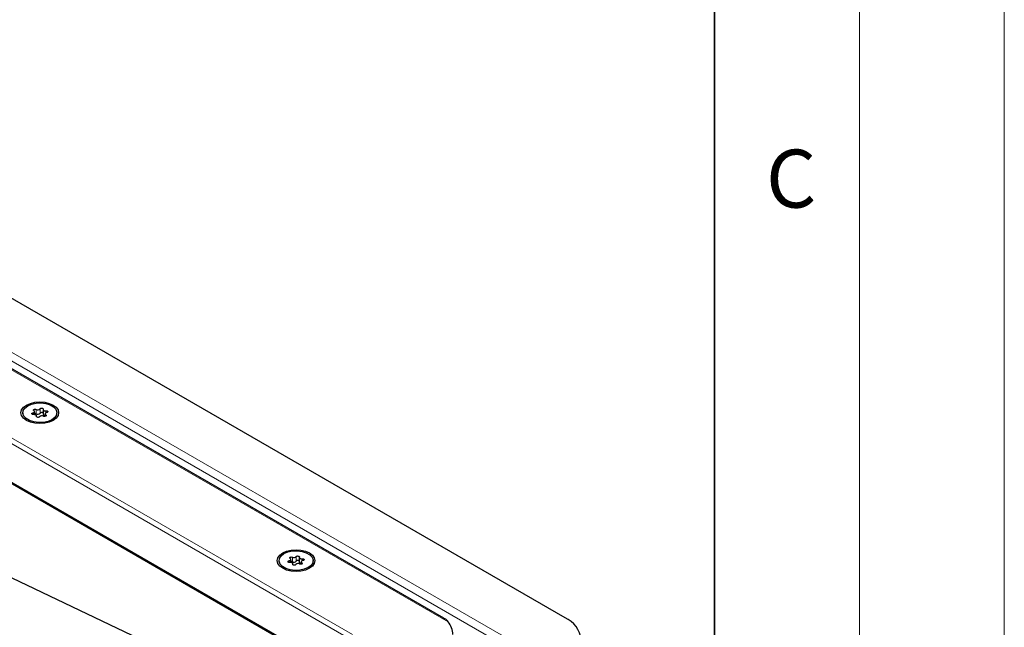
# Model space of a CAD drawing. Units: millimetres. Extents: x 0 to 420, y 0 to 297.
# Drawn here: x 386 to 420, y 158 to 179 of the extents above; entities that cross this region are included whole.
import ezdxf

# ---------------------------------------------------------------- set-up
doc = ezdxf.new("R2010")
doc.units = ezdxf.units.MM
doc.styles.add('SLDTEXTSTYLE0', font='TXT', dxfattribs={"width": 0.605})

msp = doc.modelspace()

# ---------------------------------------------------------------- linework, layer by layer
at = {"color": 7, "linetype": 'Continuous', "lineweight": 18}
for p, q in [((420, 0), (420, 297)), ((415, 292), (415, 5))]:
    msp.add_line(p, q, dxfattribs=at)
at = {"color": 7, "linetype": 'Continuous', "lineweight": 35}
msp.add_line((410, 5), (410, 287), dxfattribs=at)
at = {"color": 7, "linetype": 'Continuous', "lineweight": 25}
for p, q in [((404.8505, 158.5767), (374.7985, 175.9254)), ((400.6647, 158.5658), (374.5131, 173.6628)), ((373.4726, 170.3007), (396.115, 157.2295)), ((386.8422, 165.76), (386.8422, 165.6069)), ((386.1415, 165.6489), (386.1415, 165.5994)), ((386.5491, 165.5842), (386.5491, 165.6896)), ((386.6196, 165.5093), (386.6196, 165.5377)), ((386.9127, 165.6082), (386.9127, 165.5249)), ((387.3203, 165.5994), (387.3203, 165.6489)), ((395.681, 160.6575), (395.681, 160.5044)), ((394.9804, 160.5463), (394.9804, 160.4968)), ((395.388, 160.4816), (395.388, 160.587)), ((395.4584, 160.4067), (395.4584, 160.4351)), ((395.7515, 160.5056), (395.7515, 160.4223)), ((396.1591, 160.4968), (396.1591, 160.5463)), ((394.012, 156.0155), (385.7817, 159.9352))]:
    msp.add_line(p, q, dxfattribs=at)
at = {"color": 8, "linetype": 'Continuous', "lineweight": 18}
for p, q in [((402.9489, 157.8113), (373.4726, 174.8276)), ((402.5739, 157.7216), (373.4726, 174.5214)), ((400.8187, 158.4346), (374.2341, 173.7816)), ((373.4726, 171.874), (397.5143, 157.995)), ((373.4726, 171.6699), (397.3009, 157.9141)), ((373.4726, 170.343), (396.1516, 157.2507)), ((386.6052, 165.7663), (386.6052, 165.6132)), ((386.738, 165.6337), (386.738, 165.7868)), ((386.4919, 165.6447), (386.4919, 165.5841)), ((386.6176, 165.5273), (386.6176, 165.5132)), ((386.9343, 165.5331), (386.9343, 165.5763)), ((386.9415, 165.644), (386.9415, 165.7143)), ((395.444, 160.6637), (395.444, 160.5106)), ((395.5769, 160.5312), (395.5769, 160.6843)), ((395.3307, 160.5422), (395.3307, 160.4815)), ((395.4564, 160.4247), (395.4564, 160.4107)), ((395.7732, 160.4306), (395.7732, 160.4737)), ((395.7803, 160.5414), (395.7803, 160.6117))]:
    msp.add_line(p, q, dxfattribs=at)
at = {"color": 7, "linetype": 'Continuous', "lineweight": 25, "flags": 128}
for points in [[(386.2713, 165.9142), (386.4059, 165.9738), (386.5627, 166.0113), (386.7309, 166.0241), (386.8991, 166.0113), (387.0559, 165.9738), (387.1905, 165.9142), (387.2938, 165.8365), (387.3588, 165.746), (387.3809, 165.6489), (387.3588, 165.5517), (387.2938, 165.4612), (387.1905, 165.3835), (387.0559, 165.3239), (386.8991, 165.2864), (386.7309, 165.2736), (386.5627, 165.2864), (386.4059, 165.3239), (386.2713, 165.3835), (386.168, 165.4612), (386.103, 165.5517), (386.0809, 165.6489), (386.103, 165.746), (386.168, 165.8365), (386.2713, 165.9142)], [(387.1477, 165.4083), (387.0134, 165.3502), (386.8562, 165.3164), (386.6889, 165.3095), (386.5249, 165.3301), (386.3777, 165.3765), (386.2591, 165.445), (386.1787, 165.53), (386.143, 165.6246), (386.155, 165.7212), (386.2136, 165.8119), (386.3142, 165.8894), (386.4484, 165.9475), (386.6056, 165.9813), (386.7729, 165.9882), (386.9369, 165.9676), (387.0841, 165.9212), (387.2027, 165.8528), (387.2831, 165.7678), (387.3188, 165.6731), (387.3068, 165.5765), (387.2482, 165.4858), (387.1477, 165.4083)], [(386.5275, 165.7214), (386.5164, 165.7317), (386.5128, 165.7436), (386.5172, 165.7554), (386.5289, 165.7655), (386.5463, 165.7722), (386.5668, 165.7747), (386.5874, 165.7727), (386.6052, 165.7663)], [(386.738, 165.7868), (386.7479, 165.7975), (386.764, 165.8053), (386.7839, 165.809), (386.8048, 165.8081), (386.8237, 165.8028), (386.8377, 165.7939), (386.8449, 165.7825), (386.8442, 165.7704)], [(386.8442, 165.7704), (386.8422, 165.7587), (386.8454, 165.747), (386.8535, 165.7362), (386.866, 165.7269), (386.8822, 165.7196), (386.9009, 165.715), (386.9211, 165.7131), (386.9415, 165.7143)], [(386.5203, 165.5834), (386.4994, 165.5831), (386.4797, 165.5872), (386.4642, 165.5953), (386.455, 165.6062), (386.4535, 165.6182), (386.46, 165.6298), (386.4734, 165.639), (386.4919, 165.6447)], [(386.4919, 165.6447), (386.5105, 165.6496), (386.5264, 165.657), (386.5386, 165.6665), (386.5463, 165.6774), (386.5491, 165.6891), (386.5467, 165.7008), (386.5394, 165.7118), (386.5275, 165.7214)], [(386.6176, 165.5273), (386.6196, 165.539), (386.6164, 165.5507), (386.6083, 165.5615), (386.5958, 165.5709), (386.5796, 165.5781), (386.5609, 165.5828), (386.5407, 165.5846), (386.5203, 165.5834)], [(386.7238, 165.5109), (386.7139, 165.5002), (386.6978, 165.4925), (386.6779, 165.4887), (386.657, 165.4896), (386.6381, 165.4949), (386.6241, 165.5039), (386.6169, 165.5152), (386.6176, 165.5273)], [(386.8422, 165.6069), (386.8422, 165.6056), (386.8454, 165.5939), (386.8535, 165.5831), (386.866, 165.5738), (386.8822, 165.5665), (386.9009, 165.5619), (386.9127, 165.5604)], [(386.9343, 165.5763), (386.9454, 165.566), (386.949, 165.5541), (386.9446, 165.5423), (386.9329, 165.5323), (386.9155, 165.5255), (386.895, 165.523), (386.8744, 165.5251), (386.8566, 165.5314)], [(386.9699, 165.653), (386.9513, 165.6481), (386.9354, 165.6407), (386.9232, 165.6312), (386.9155, 165.6203), (386.9127, 165.6086), (386.9151, 165.5969), (386.9224, 165.5859), (386.9343, 165.5763)], [(386.9415, 165.7143), (386.9624, 165.7147), (386.9821, 165.7105), (386.9976, 165.7024), (387.0068, 165.6915), (387.0083, 165.6795), (387.0018, 165.668), (386.9884, 165.6587), (386.9699, 165.653)], [(395.1101, 160.8116), (395.2447, 160.8713), (395.4015, 160.9088), (395.5697, 160.9215), (395.738, 160.9088), (395.8947, 160.8713), (396.0294, 160.8116), (396.1327, 160.7339), (396.1976, 160.6434), (396.2197, 160.5463), (396.1976, 160.4492), (396.1327, 160.3587), (396.0294, 160.281), (395.8947, 160.2213), (395.738, 160.1839), (395.5697, 160.1711), (395.4015, 160.1839), (395.2447, 160.2213), (395.1101, 160.281), (395.0068, 160.3587), (394.9419, 160.4492), (394.9197, 160.5463), (394.9419, 160.6434), (395.0068, 160.7339), (395.1101, 160.8116)], [(395.9865, 160.3057), (395.8522, 160.2477), (395.695, 160.2138), (395.5277, 160.2069), (395.3638, 160.2275), (395.2165, 160.2739), (395.0979, 160.3424), (395.0175, 160.4274), (394.9819, 160.522), (394.9938, 160.6186), (395.0525, 160.7094), (395.153, 160.7869), (395.2873, 160.8449), (395.4445, 160.8788), (395.6118, 160.8857), (395.7757, 160.8651), (395.9229, 160.8187), (396.0416, 160.7502), (396.122, 160.6652), (396.1576, 160.5706), (396.1456, 160.474), (396.087, 160.3833), (395.9865, 160.3057)], [(395.3663, 160.6189), (395.3553, 160.6292), (395.3517, 160.6411), (395.3561, 160.6529), (395.3678, 160.6629), (395.3851, 160.6697), (395.4056, 160.6722), (395.4262, 160.6701), (395.444, 160.6637)], [(395.5769, 160.6843), (395.5868, 160.695), (395.6028, 160.7027), (395.6228, 160.7064), (395.6437, 160.7056), (395.6625, 160.7003), (395.6765, 160.6913), (395.6837, 160.68), (395.6831, 160.6679)], [(395.6831, 160.6679), (395.6811, 160.6561), (395.6842, 160.6445), (395.6923, 160.6336), (395.7048, 160.6243), (395.721, 160.6171), (395.7398, 160.6124), (395.76, 160.6106), (395.7803, 160.6117)], [(395.3592, 160.4809), (395.3382, 160.4805), (395.3186, 160.4847), (395.303, 160.4928), (395.2938, 160.5036), (395.2924, 160.5157), (395.2988, 160.5272), (395.3122, 160.5365), (395.3307, 160.5422)], [(395.3307, 160.5422), (395.3493, 160.5471), (395.3652, 160.5545), (395.3775, 160.5639), (395.3852, 160.5749), (395.3879, 160.5866), (395.3856, 160.5983), (395.3782, 160.6093), (395.3663, 160.6189)], [(395.4564, 160.4247), (395.4584, 160.4365), (395.4553, 160.4482), (395.4472, 160.459), (395.4346, 160.4683), (395.4185, 160.4755), (395.3997, 160.4802), (395.3795, 160.482), (395.3592, 160.4809)], [(395.5626, 160.4083), (395.5527, 160.3977), (395.5366, 160.3899), (395.5167, 160.3862), (395.4958, 160.387), (395.477, 160.3923), (395.463, 160.4013), (395.4557, 160.4127), (395.4564, 160.4247)], [(395.681, 160.5044), (395.6811, 160.503), (395.6842, 160.4914), (395.6923, 160.4805), (395.7048, 160.4712), (395.721, 160.464), (395.7398, 160.4593), (395.7515, 160.4579)], [(395.7732, 160.4737), (395.7842, 160.4635), (395.7878, 160.4516), (395.7834, 160.4397), (395.7717, 160.4297), (395.7543, 160.423), (395.7339, 160.4204), (395.7132, 160.4225), (395.6954, 160.4289)], [(395.8088, 160.5504), (395.7901, 160.5456), (395.7742, 160.5382), (395.762, 160.5287), (395.7543, 160.5178), (395.7515, 160.5061), (395.7539, 160.4944), (395.7613, 160.4833), (395.7732, 160.4737)], [(395.7803, 160.6117), (395.8012, 160.6121), (395.8209, 160.608), (395.8365, 160.5999), (395.8456, 160.589), (395.8471, 160.5769), (395.8407, 160.5654), (395.8272, 160.5561), (395.8088, 160.5504)]]:
    msp.add_lwpolyline(points, dxfattribs=at)
at = {"color": 7, "linetype": 'Continuous', "lineweight": 25}
for centre, radius, start, end in [((386.6586, 165.8609), 0.1086, 240.55192, 317.03416), ((386.5676, 165.5349), 0.0869, 64.3651, 102.28354), ((386.6586, 165.7078), 0.1086, 240.55192, 317.03416), ((386.8032, 165.4369), 0.1086, 60.55192, 137.03416), ((386.7908, 165.5886), 0.0694, 42.27657, 139.47123), ((395.4974, 160.7583), 0.1086, 240.55192, 317.03416), ((395.4064, 160.4323), 0.0869, 64.3651, 102.28354), ((395.4974, 160.6052), 0.1086, 240.55192, 317.03416), ((395.6421, 160.3343), 0.1086, 60.55192, 137.03416), ((395.6297, 160.4861), 0.0694, 42.27657, 139.47123), ((400.2601, 157.9798), 0.7203, 1.21079, 39.15355), ((404.4613, 157.7177), 0.943, 5.6948, 65.62534)]:
    msp.add_arc(centre, radius, start, end, dxfattribs=at)
msp.add_open_spline([(400.8187, 158.4346), (400.7843, 158.4763), (400.7406, 158.5293), (400.6744, 158.555), (400.6602, 158.5605)], degree=3, knots=[0, 0, 0, 0, 0.784738, 1, 1, 1, 1], dxfattribs=at)

# ---------------------------------------------------------------- texts
at = {"color": 7, "linetype": 'Continuous', "lineweight": 18, "insert": (412.6491, 174.728), "char_height": 2, "attachment_point": 2, "style": 'SLDTEXTSTYLE0'}
msp.add_mtext('C', dxfattribs=at)

doc.saveas('drawing.dxf')
